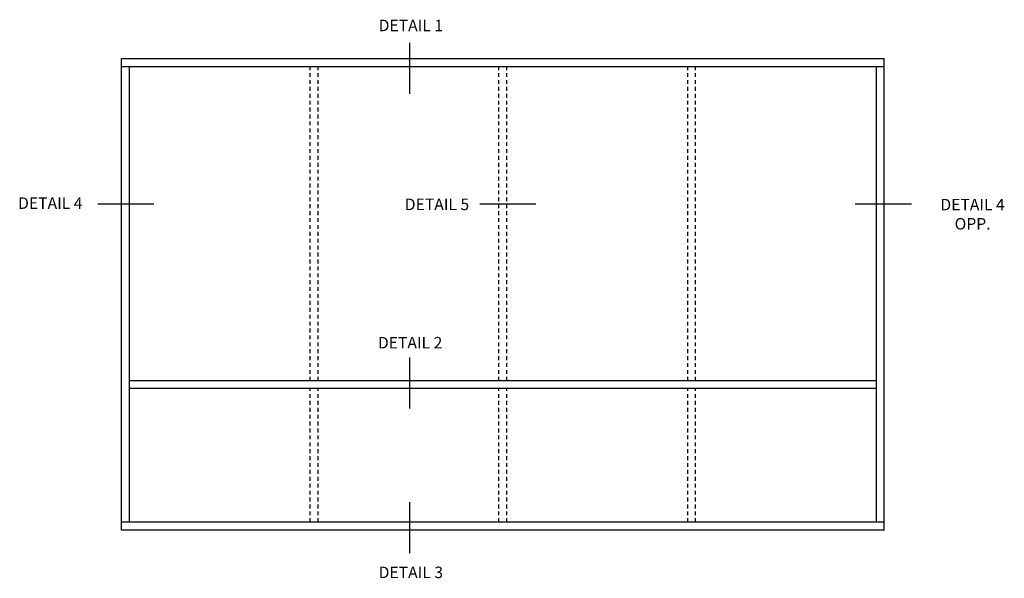
# Model space of a CAD drawing. Extents: x 0 to 77.8, y 0 to 49.2.
# Drawn here: x 34.8 to 66.9, y 24.8 to 43 of the extents above; entities that cross this region are included whole.
import ezdxf
from ezdxf.enums import TextEntityAlignment as Align

# ---------------------------------------------------------------- set-up
doc = ezdxf.new("R2010")
doc.units = 0
doc.header["$LTSCALE"] = 0.5
doc.header["$MEASUREMENT"] = 0
doc.linetypes.add('DASHED2', pattern=[0.375, 0.25, -0.125])
doc.layers.get('0').update_dxf_attribs({"color": 4, "linetype": 'CONTINUOUS'})
doc.styles.get("Standard").update_dxf_attribs({"font": 'arial.ttf'})

msp = doc.modelspace()

# ---------------------------------------------------------------- linework, layer by layer
at = {"color": 2}
for p, q in [((47.492, 42.234), (47.492, 40.571)), ((39.168, 36.978), (37.338, 36.978)), ((51.604, 36.978), (49.774, 36.978)), ((63.833, 36.978), (62.003, 36.978)), ((47.492, 31.982), (47.492, 30.319)), ((47.492, 27.267), (47.492, 25.605))]:
    msp.add_line(p, q, dxfattribs=at)
for p, q in [((38.115, 41.72), (62.947, 41.72)), ((38.115, 26.36), (38.115, 41.72)), ((62.947, 26.36), (62.947, 41.72)), ((38.115, 41.464), (62.947, 41.464)), ((38.371, 26.616), (38.371, 41.464)), ((62.691, 26.616), (62.691, 41.464)), ((62.691, 31.224), (38.371, 31.224)), ((62.691, 30.968), (38.371, 30.968)), ((62.947, 26.616), (38.115, 26.616)), ((62.947, 26.36), (38.115, 26.36))]:
    msp.add_line(p, q)
at = {"linetype": 'DASHED2'}
for p, q in [((44.259, 31.224), (44.259, 41.464)), ((44.515, 31.224), (44.515, 41.464)), ((50.403, 31.224), (50.403, 41.464)), ((50.659, 31.224), (50.659, 41.464)), ((56.547, 31.224), (56.547, 41.464)), ((56.803, 31.224), (56.803, 41.464)), ((44.259, 26.616), (44.259, 30.968)), ((44.515, 26.616), (44.515, 30.968)), ((50.403, 26.616), (50.403, 30.968)), ((50.659, 26.616), (50.659, 30.968)), ((56.547, 26.616), (56.547, 30.968)), ((56.803, 26.616), (56.803, 30.968))]:
    msp.add_line(p, q, dxfattribs=at)

# ---------------------------------------------------------------- texts
at = {"color": 2, "linetype": 'Continuous'}
for s, p in [('DETAIL 1', (47.532, 42.616)), ('DETAIL 4', (35.792, 36.825)), ('DETAIL 5', (48.384, 36.785)), ('DETAIL 2', (47.509, 32.276)), ('DETAIL 3', (47.532, 24.792))]:
    msp.add_text(s, height=0.375, dxfattribs=at).set_placement(p, align=Align.CENTER)
at = {"color": 2, "insert": (65.825, 37.151), "char_height": 0.375, "width": 3.68674, "attachment_point": 2}
msp.add_mtext('DETAIL 4 \\POPP.', dxfattribs=at)

doc.saveas('drawing.dxf')
